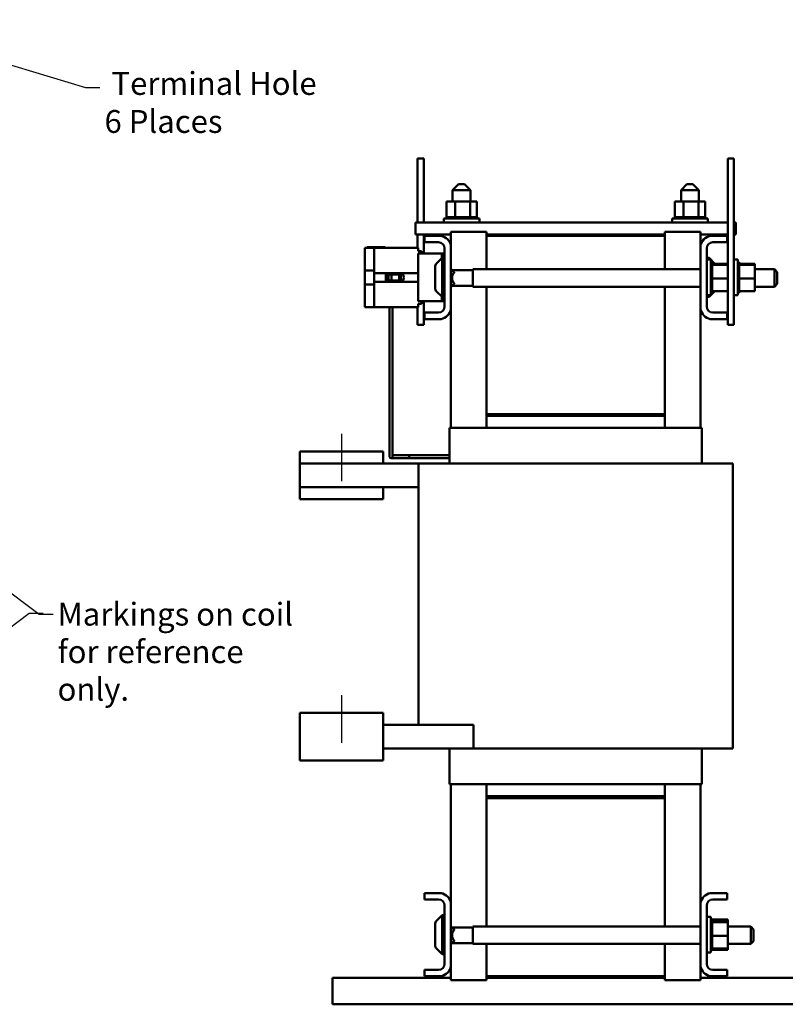
# Model space of a CAD drawing. Units: inches. Extents: x 1.5 to 64.5, y 0.7 to 50.3.
# Drawn here: x 24.1 to 40.2, y 17.6 to 38.3 of the extents above; entities that cross this region are included whole.
import ezdxf

# ---------------------------------------------------------------- set-up
doc = ezdxf.new("R2010")
doc.units = ezdxf.units.IN
doc.header["$LTSCALE"] = 3
doc.header["$MEASUREMENT"] = 0
for name, color, linetype, lineweight in [('Centerline (ANSI)', 7, 'Continuous', 25), ('Dimension (ANSI)', 7, 'Continuous', 25), ('Symbol (ANSI)', 7, 'Continuous', 25), ('Visible (ANSI)', 7, 'Continuous', 50)]:
    doc.layers.add(name, color=color, linetype=linetype, lineweight=lineweight)
doc.styles.add('Note Text (ANSI)', font='tahoma.ttf')
doc.dimstyles.new('Default (ANSI)', dxfattribs={"dimscale": 3, "dimtxt": 0.16, "dimasz": 0.098425, "dimexe": 0.125, "dimexo": 0.0625, "dimgap": 0.031496, "dimtad": 0, "dimtih": 1, "dimtoh": 1, "dimrnd": 1e-08, "dimzin": 0, "dimdsep": 46, "dimtxsty": 'Note Text (ANSI)', "dimcen": 0.09, "dimdle": 0.393701, "dimclrd": 256, "dimclre": 256, "dimclrt": 256, "dimadec": 0, "dimazin": 1, "dimtfac": 0.75, "dimtofl": 0, "dimtmove": 0, "dimatfit": 3, "dimfxl": 1, "dimtolj": 1, "dimtzin": 4, "dimlwd": -1, "dimlwe": -1, "dimarcsym": 0})
doc.dimstyles.new('Default (ANSI)$7', dxfattribs={"dimscale": 3, "dimtxt": 0.16, "dimasz": 0.098425, "dimexe": 0.125, "dimexo": 0.0625, "dimgap": 0.031496, "dimtad": 0, "dimtih": 1, "dimtoh": 1, "dimrnd": 1e-08, "dimzin": 0, "dimdsep": 46, "dimtxsty": 'Note Text (ANSI)', "dimcen": 0.09, "dimdle": 0.393701, "dimclrd": 256, "dimclre": 256, "dimclrt": 256, "dimadec": 0, "dimazin": 1, "dimtfac": 0.75, "dimtofl": 0, "dimtmove": 0, "dimatfit": 3, "dimfxl": 1, "dimtolj": 1, "dimtzin": 4, "dimlwd": -1, "dimlwe": -1, "dimarcsym": 0})

# ---------------------------------------------------------------- blocks, each defined once
blk = doc.blocks.new('*D36')
at = {"layer": 'Defpoints', "color": 0, "transparency": 16777216}
for p in [(21.372, 38.139), (21.908, 37.977)]:
    blk.add_point(p, dxfattribs=at)
at = {"layer": 'Dimension (ANSI)', "transparency": 16777216}
for p, q in [((21.64, 37.788), (21.64, 38.328)), ((21.37, 38.058), (21.91, 38.058)), ((25.486, 36.892), (22.19, 37.891)), ((25.781, 36.892), (25.486, 36.892))]:
    blk.add_line(p, q, dxfattribs=at)
blk.add_solid([(22.204, 37.938), (22.176, 37.844), (21.908, 37.977)], dxfattribs=at)
at = {"layer": 'Dimension (ANSI)', "transparency": 16777216, "insert": (25.876, 37.226), "char_height": 0.48, "attachment_point": 1, "style": 'Note Text (ANSI)'}
blk.add_mtext('\\A1; \\fTahoma|b0|i0;\\H0.4800;Terminal Hole\\P\\fTahoma|b0|i0;\\H0.4800;6 Places', dxfattribs=at)

msp = doc.modelspace()

# ---------------------------------------------------------------- linework, layer by layer
at = {"layer": 'Centerline (ANSI)', "linetype": 'Continuous'}
for p, q in [((30.8632, 29.6146), (30.8632, 28.6146)), ((30.8632, 24.1146), (30.8632, 23.1146))]:
    msp.add_line(p, q, dxfattribs=at)
at = {"layer": 'Visible (ANSI)'}
for p, q in [((32.4652, 35.4046), (32.5952, 35.4046)), ((32.4652, 34.0596), (32.4652, 35.4046)), ((32.5952, 34.0596), (32.5952, 35.4046)), ((39.1232, 35.4046), (38.9932, 35.4046)), ((38.9932, 35.4046), (38.9932, 31.9046)), ((39.1232, 35.4046), (39.1232, 31.9046)), ((33.3267, 34.8656), (33.2017, 34.7406)), ((33.3267, 34.8656), (33.4517, 34.8656)), ((33.4517, 34.8656), (33.5767, 34.7406)), ((38.1367, 34.8656), (38.0117, 34.7406)), ((38.1367, 34.8656), (38.2617, 34.8656)), ((38.2617, 34.8656), (38.3867, 34.7406)), ((33.5767, 34.7406), (33.2017, 34.7406)), ((33.2017, 34.7406), (33.2017, 34.4996)), ((33.5767, 34.7406), (33.5767, 34.4996)), ((38.3867, 34.7406), (38.0117, 34.7406)), ((38.0117, 34.7406), (38.0117, 34.4996)), ((38.3867, 34.7406), (38.3867, 34.4996)), ((33.2563, 34.4996), (33.0748, 34.4996)), ((33.0748, 34.4996), (33.0748, 34.1706)), ((33.2563, 34.4996), (33.2563, 34.1706)), ((33.5758, 34.4996), (33.2563, 34.4996)), ((33.5758, 34.4996), (33.5758, 34.1706)), ((33.7137, 34.4996), (33.5758, 34.4996)), ((33.7137, 34.4996), (33.7137, 34.1706)), ((38.0627, 34.4996), (37.8812, 34.4996)), ((37.8812, 34.4996), (37.8812, 34.1706)), ((38.0627, 34.4996), (38.0627, 34.1706)), ((38.3822, 34.4996), (38.0627, 34.4996)), ((38.3822, 34.4996), (38.3822, 34.1706)), ((38.5201, 34.4996), (38.3822, 34.4996)), ((38.5201, 34.4996), (38.5201, 34.1706)), ((38.9932, 34.0596), (32.4192, 34.0596)), ((32.4192, 34.0596), (32.4192, 33.8096)), ((33.0192, 34.1446), (33.7692, 34.1446)), ((33.0192, 34.0596), (33.0192, 34.1446)), ((33.0712, 34.1706), (33.0713, 34.1706)), ((33.0712, 34.1706), (33.0712, 34.1446)), ((33.0748, 34.1706), (33.0713, 34.1706)), ((33.0713, 34.1706), (33.0713, 34.1446)), ((33.0748, 34.1706), (33.0789, 34.1706)), ((33.0789, 34.1706), (33.0796, 34.1706)), ((33.0789, 34.1706), (33.0789, 34.1446)), ((33.0988, 34.1706), (33.0796, 34.1706)), ((33.0796, 34.1706), (33.0796, 34.1446)), ((33.0988, 34.1706), (33.1, 34.1706)), ((33.0988, 34.1706), (33.0988, 34.1446)), ((33.13, 34.1706), (33.1, 34.1706)), ((33.1, 34.1706), (33.1, 34.1446)), ((33.13, 34.1706), (33.1317, 34.1706)), ((33.13, 34.1706), (33.13, 34.1446)), ((33.1713, 34.1706), (33.1317, 34.1706)), ((33.1317, 34.1706), (33.1317, 34.1446)), ((33.1713, 34.1706), (33.1736, 34.1706)), ((33.1713, 34.1706), (33.1713, 34.1446)), ((33.2212, 34.1706), (33.1736, 34.1706)), ((33.1736, 34.1706), (33.1736, 34.1446)), ((33.2212, 34.1706), (33.2239, 34.1706)), ((33.2212, 34.1706), (33.2212, 34.1446)), ((33.2375, 34.1706), (33.2239, 34.1706)), ((33.2239, 34.1706), (33.2239, 34.1446)), ((33.2375, 34.1706), (33.2563, 34.1706)), ((33.2563, 34.1706), (33.2778, 34.1706)), ((33.2778, 34.1706), (33.2807, 34.1706)), ((33.2778, 34.1706), (33.2778, 34.1446)), ((33.2933, 34.1706), (33.2807, 34.1706)), ((33.2807, 34.1706), (33.2807, 34.1446)), ((33.2933, 34.1706), (33.3214, 34.1706)), ((33.3389, 34.1706), (33.3214, 34.1706)), ((33.3389, 34.1706), (33.3419, 34.1706)), ((33.3389, 34.1706), (33.3389, 34.1446)), ((33.402, 34.1706), (33.3419, 34.1706)), ((33.3419, 34.1706), (33.3419, 34.1446)), ((33.402, 34.1706), (33.4051, 34.1706)), ((33.402, 34.1706), (33.402, 34.1446)), ((33.4649, 34.1706), (33.4051, 34.1706)), ((33.4051, 34.1706), (33.4051, 34.1446)), ((33.4649, 34.1706), (33.4679, 34.1706)), ((33.4649, 34.1706), (33.4649, 34.1446)), ((33.5251, 34.1706), (33.4679, 34.1706)), ((33.4679, 34.1706), (33.4679, 34.1446)), ((33.5251, 34.1706), (33.5279, 34.1706)), ((33.5251, 34.1706), (33.5251, 34.1446)), ((33.5279, 34.1706), (33.5279, 34.1446)), ((33.5279, 34.1706), (33.5758, 34.1706)), ((33.5758, 34.1706), (33.5774, 34.1706)), ((33.5802, 34.1706), (33.5774, 34.1706)), ((33.5802, 34.1706), (33.5827, 34.1706)), ((33.5802, 34.1706), (33.5802, 34.1446)), ((33.5827, 34.1706), (33.5827, 34.1446)), ((33.5827, 34.1706), (33.5994, 34.1706)), ((33.6282, 34.1706), (33.5994, 34.1706)), ((33.6282, 34.1706), (33.6282, 34.1446)), ((33.6282, 34.1706), (33.6303, 34.1706)), ((33.6303, 34.1706), (33.6303, 34.1446)), ((33.6672, 34.1706), (33.6303, 34.1706)), ((33.6672, 34.1706), (33.6672, 34.1446)), ((33.6672, 34.1706), (33.6688, 34.1706)), ((33.6688, 34.1706), (33.6688, 34.1446)), ((33.6957, 34.1706), (33.6688, 34.1706)), ((33.6957, 34.1706), (33.6968, 34.1706)), ((33.6957, 34.1706), (33.6957, 34.1446)), ((33.6968, 34.1706), (33.6968, 34.1446)), ((33.7126, 34.1706), (33.6968, 34.1706)), ((33.7126, 34.1706), (33.7126, 34.1446)), ((33.7126, 34.1706), (33.7131, 34.1706)), ((33.7173, 34.1706), (33.7131, 34.1706)), ((33.7131, 34.1706), (33.7131, 34.1446)), ((33.7173, 34.1706), (33.7173, 34.1446)), ((33.7692, 34.0596), (33.7692, 34.1446)), ((37.8256, 34.1446), (38.5756, 34.1446)), ((37.8256, 34.0596), (37.8256, 34.1446)), ((37.8776, 34.1706), (37.8777, 34.1706)), ((37.8776, 34.1706), (37.8776, 34.1446)), ((37.8812, 34.1706), (37.8777, 34.1706)), ((37.8777, 34.1706), (37.8777, 34.1446)), ((37.8812, 34.1706), (37.8853, 34.1706)), ((37.8853, 34.1706), (37.886, 34.1706)), ((37.8853, 34.1706), (37.8853, 34.1446)), ((37.9051, 34.1706), (37.886, 34.1706)), ((37.886, 34.1706), (37.886, 34.1446)), ((37.9051, 34.1706), (37.9064, 34.1706)), ((37.9051, 34.1706), (37.9051, 34.1446)), ((37.9363, 34.1706), (37.9064, 34.1706)), ((37.9064, 34.1706), (37.9064, 34.1446)), ((37.9363, 34.1706), (37.9381, 34.1706)), ((37.9363, 34.1706), (37.9363, 34.1446)), ((37.9777, 34.1706), (37.9381, 34.1706)), ((37.9381, 34.1706), (37.9381, 34.1446)), ((37.9777, 34.1706), (37.98, 34.1706)), ((37.9777, 34.1706), (37.9777, 34.1446)), ((38.0276, 34.1706), (37.98, 34.1706)), ((37.98, 34.1706), (37.98, 34.1446)), ((38.0276, 34.1706), (38.0302, 34.1706)), ((38.0276, 34.1706), (38.0276, 34.1446)), ((38.0439, 34.1706), (38.0302, 34.1706)), ((38.0302, 34.1706), (38.0302, 34.1446)), ((38.0439, 34.1706), (38.0627, 34.1706)), ((38.0627, 34.1706), (38.0842, 34.1706)), ((38.0842, 34.1706), (38.0871, 34.1706)), ((38.0842, 34.1706), (38.0842, 34.1446)), ((38.0997, 34.1706), (38.0871, 34.1706)), ((38.0871, 34.1706), (38.0871, 34.1446)), ((38.0997, 34.1706), (38.1277, 34.1706)), ((38.1453, 34.1706), (38.1277, 34.1706)), ((38.1453, 34.1706), (38.1483, 34.1706)), ((38.1453, 34.1706), (38.1453, 34.1446)), ((38.2084, 34.1706), (38.1483, 34.1706)), ((38.1483, 34.1706), (38.1483, 34.1446)), ((38.2084, 34.1706), (38.2115, 34.1706)), ((38.2084, 34.1706), (38.2084, 34.1446)), ((38.2713, 34.1706), (38.2115, 34.1706)), ((38.2115, 34.1706), (38.2115, 34.1446)), ((38.2713, 34.1706), (38.2743, 34.1706)), ((38.2713, 34.1706), (38.2713, 34.1446)), ((38.3315, 34.1706), (38.2743, 34.1706)), ((38.2743, 34.1706), (38.2743, 34.1446)), ((38.3315, 34.1706), (38.3343, 34.1706)), ((38.3315, 34.1706), (38.3315, 34.1446)), ((38.3343, 34.1706), (38.3343, 34.1446)), ((38.3343, 34.1706), (38.3822, 34.1706)), ((38.3822, 34.1706), (38.3838, 34.1706)), ((38.3866, 34.1706), (38.3838, 34.1706)), ((38.3866, 34.1706), (38.3891, 34.1706)), ((38.3866, 34.1706), (38.3866, 34.1446)), ((38.3891, 34.1706), (38.3891, 34.1446)), ((38.3891, 34.1706), (38.4058, 34.1706)), ((38.4346, 34.1706), (38.4058, 34.1706)), ((38.4346, 34.1706), (38.4346, 34.1446)), ((38.4346, 34.1706), (38.4367, 34.1706)), ((38.4367, 34.1706), (38.4367, 34.1446)), ((38.4736, 34.1706), (38.4367, 34.1706)), ((38.4736, 34.1706), (38.4736, 34.1446)), ((38.4736, 34.1706), (38.4752, 34.1706)), ((38.4752, 34.1706), (38.4752, 34.1446)), ((38.5021, 34.1706), (38.4752, 34.1706)), ((38.5021, 34.1706), (38.5032, 34.1706)), ((38.5021, 34.1706), (38.5021, 34.1446)), ((38.5032, 34.1706), (38.5032, 34.1446)), ((38.519, 34.1706), (38.5032, 34.1706)), ((38.519, 34.1706), (38.519, 34.1446)), ((38.519, 34.1706), (38.5195, 34.1706)), ((38.5237, 34.1706), (38.5195, 34.1706)), ((38.5195, 34.1706), (38.5195, 34.1446)), ((38.5237, 34.1706), (38.5237, 34.1446)), ((38.5756, 34.0596), (38.5756, 34.1446)), ((39.1656, 34.0596), (39.1232, 34.0596)), ((39.1656, 33.8096), (39.1656, 34.0596)), ((32.4192, 33.8096), (33.1692, 33.8096)), ((32.4652, 33.5296), (32.4652, 33.8096)), ((32.5952, 33.4046), (32.5952, 33.8096)), ((32.6092, 33.6456), (32.6092, 33.7796)), ((32.6092, 33.7796), (32.9618, 33.7796)), ((33.1692, 33.8646), (33.1692, 33.5722)), ((33.9192, 33.8646), (33.1692, 33.8646)), ((33.9192, 33.8646), (33.9192, 33.7796)), ((37.6692, 33.8096), (33.9192, 33.8096)), ((33.9192, 33.7796), (37.6692, 33.7796)), ((33.9192, 33.0765), (33.9192, 33.7796)), ((38.4192, 33.8646), (37.6692, 33.8646)), ((37.6692, 33.8646), (37.6692, 33.7796)), ((37.6692, 33.7796), (37.6692, 33.0765)), ((38.4192, 33.5722), (38.4192, 33.8646)), ((38.4192, 33.8096), (38.9932, 33.8096)), ((38.6266, 33.7796), (38.9792, 33.7796)), ((38.9792, 33.7796), (38.9792, 33.6456)), ((39.1232, 33.8096), (39.1656, 33.8096)), ((32.9052, 33.6456), (32.6092, 33.6456)), ((33.1692, 33.5722), (33.1692, 32.237)), ((38.4192, 32.237), (38.4192, 33.5722)), ((38.9792, 33.6456), (38.6832, 33.6456)), ((31.4069, 33.5296), (31.3552, 33.5296)), ((31.3552, 33.5296), (31.3552, 33.4796)), ((31.3552, 33.0517), (31.3552, 33.4796)), ((31.4069, 33.5396), (31.7819, 33.5396)), ((31.4069, 33.5396), (31.4069, 33.5296)), ((31.5532, 33.5296), (31.4069, 33.5296)), ((31.5374, 33.5446), (31.5374, 33.5396)), ((31.5374, 33.5446), (31.5396, 33.5446)), ((31.5396, 33.5446), (31.5541, 33.5446)), ((31.5396, 33.5446), (31.5396, 33.5396)), ((32.4752, 33.5296), (31.5532, 33.5296)), ((31.5532, 33.5296), (31.5532, 32.9973)), ((31.5541, 33.5446), (31.5865, 33.5446)), ((31.5541, 33.5446), (31.5541, 33.5396)), ((31.5865, 33.5446), (31.6079, 33.5446)), ((31.6079, 33.5446), (31.6329, 33.5446)), ((31.6329, 33.5446), (31.6673, 33.5446)), ((31.6673, 33.5446), (31.6673, 33.5396)), ((31.7819, 33.5396), (31.7819, 33.5296)), ((32.4752, 33.4586), (32.4752, 33.5296)), ((32.5452, 33.4586), (32.4752, 33.4586)), ((32.5952, 33.4046), (32.4752, 33.4046)), ((32.4752, 32.4046), (32.4752, 33.4046)), ((32.5452, 33.4586), (32.5452, 33.4046)), ((32.5952, 33.4046), (32.9152, 33.4046)), ((32.9152, 33.4046), (32.9752, 33.4046)), ((32.9752, 33.4046), (33.0152, 33.4046)), ((32.9752, 33.3061), (32.9752, 33.4046)), ((33.0152, 33.3397), (33.0152, 33.4297)), ((33.0352, 33.4297), (33.0152, 33.4297)), ((33.0352, 32.2936), (33.0352, 33.5156)), ((38.5532, 33.5156), (38.5532, 32.2936)), ((32.8528, 33.1837), (32.9852, 33.3161)), ((32.9852, 33.3161), (32.9852, 32.4931)), ((33.0352, 33.3161), (32.9852, 33.3161)), ((33.0152, 33.3397), (33.0152, 33.3161)), ((38.5532, 33.3161), (38.6032, 33.3161)), ((38.5532, 33.2796), (38.6382, 33.2796)), ((38.6032, 33.2796), (38.6032, 33.3161)), ((38.7255, 33.1939), (38.6032, 33.3161)), ((38.6382, 33.2796), (38.6382, 32.5296)), ((38.6642, 33.2277), (38.6382, 33.2277)), ((38.6642, 33.2276), (38.6382, 33.2276)), ((38.6642, 33.2199), (38.6382, 33.2199)), ((38.6642, 33.2193), (38.6382, 33.2193)), ((38.6642, 33.2001), (38.6382, 33.2001)), ((38.6642, 33.1988), (38.6382, 33.1988)), ((38.6642, 33.1689), (38.6382, 33.1689)), ((38.6642, 33.1671), (38.6382, 33.1671)), ((38.6642, 33.2277), (38.6642, 33.2276)), ((38.6642, 33.2199), (38.6642, 33.2276)), ((38.6642, 33.2199), (38.6642, 33.2193)), ((38.6642, 33.2001), (38.6642, 33.2193)), ((38.6642, 33.2001), (38.6642, 33.1988)), ((38.6642, 33.1725), (38.6642, 33.1988)), ((38.9932, 33.1939), (38.6642, 33.1939)), ((38.6642, 33.1725), (38.6642, 33.1689)), ((38.6642, 33.1689), (38.6642, 33.1671)), ((38.9932, 33.1687), (38.6642, 33.1687)), ((38.6642, 33.1615), (38.6642, 33.1671)), ((38.6642, 33.1615), (38.6642, 33.1275)), ((39.1232, 33.2796), (39.2082, 33.2796)), ((39.2082, 33.2796), (39.2082, 32.5296)), ((39.2342, 33.2277), (39.2082, 33.2277)), ((39.2342, 33.2276), (39.2082, 33.2276)), ((39.2342, 33.2199), (39.2082, 33.2199)), ((39.2342, 33.2193), (39.2082, 33.2193)), ((39.2342, 33.2001), (39.2082, 33.2001)), ((39.2342, 33.1988), (39.2082, 33.1988)), ((39.2342, 33.1689), (39.2082, 33.1689)), ((39.2342, 33.1671), (39.2082, 33.1671)), ((39.2342, 33.2277), (39.2342, 33.2276)), ((39.2342, 33.2199), (39.2342, 33.2276)), ((39.2342, 33.2199), (39.2342, 33.2193)), ((39.2342, 33.2001), (39.2342, 33.2193)), ((39.2342, 33.2001), (39.2342, 33.1988)), ((39.2342, 33.1725), (39.2342, 33.1988)), ((39.5632, 33.1939), (39.2342, 33.1939)), ((39.2342, 33.1725), (39.2342, 33.1689)), ((39.2342, 33.1689), (39.2342, 33.1671)), ((39.5632, 33.1687), (39.2342, 33.1687)), ((39.2342, 33.1615), (39.2342, 33.1671)), ((39.2342, 33.1615), (39.2342, 33.1275)), ((39.5632, 33.1687), (39.5632, 33.1939)), ((39.5632, 32.8794), (39.5632, 33.1687)), ((31.3552, 32.7576), (31.3552, 33.0517)), ((31.5532, 33.0517), (31.3552, 33.0517)), ((31.5532, 32.9973), (31.5532, 32.812)), ((31.5532, 32.9973), (32.4752, 32.9973)), ((31.7951, 32.9688), (32.1591, 32.9688)), ((31.7951, 32.8404), (31.7951, 32.9688)), ((31.8052, 32.9688), (31.8052, 32.8404)), ((31.8562, 32.9688), (31.8562, 32.8404)), ((31.9201, 32.9688), (31.9201, 32.8404)), ((32.0787, 32.9688), (32.0787, 32.8404)), ((32.1164, 32.9688), (32.1164, 32.8404)), ((32.8352, 32.668), (32.8352, 33.1413)), ((33.1692, 33.0765), (33.1752, 33.0765)), ((33.2352, 33.0165), (33.1752, 33.0765)), ((33.1752, 33.0765), (33.1752, 32.7095)), ((33.6272, 33.058), (33.1937, 33.058)), ((33.2352, 33.0024), (33.2352, 33.0165)), ((33.6272, 33.0765), (33.6272, 32.7095)), ((33.6272, 33.0765), (38.4192, 33.0765)), ((38.6642, 33.1275), (38.6382, 33.1275)), ((38.6642, 33.1253), (38.6382, 33.1253)), ((38.6642, 33.0776), (38.6382, 33.0776)), ((38.6642, 33.075), (38.6382, 33.075)), ((38.6642, 33.021), (38.6382, 33.021)), ((38.6642, 33.0182), (38.6382, 33.0182)), ((38.6642, 32.96), (38.6382, 32.96)), ((38.6642, 32.957), (38.6382, 32.957)), ((38.6642, 33.1275), (38.6642, 33.1253)), ((38.6642, 33.0776), (38.6642, 33.1253)), ((38.6642, 33.0776), (38.6642, 33.075)), ((38.6642, 33.021), (38.6642, 33.075)), ((38.6642, 33.021), (38.6642, 33.0182)), ((38.6642, 32.96), (38.6642, 33.0182)), ((38.6642, 32.96), (38.6642, 32.957)), ((38.6642, 32.9345), (38.6642, 32.957)), ((39.2342, 33.1275), (39.2082, 33.1275)), ((39.2342, 33.1253), (39.2082, 33.1253)), ((39.2342, 33.0776), (39.2082, 33.0776)), ((39.2342, 33.075), (39.2082, 33.075)), ((39.2342, 33.021), (39.2082, 33.021)), ((39.2342, 33.0182), (39.2082, 33.0182)), ((39.2342, 32.96), (39.2082, 32.96)), ((39.2342, 32.957), (39.2082, 32.957)), ((39.2342, 33.1275), (39.2342, 33.1253)), ((39.2342, 33.0776), (39.2342, 33.1253)), ((39.2342, 33.0776), (39.2342, 33.075)), ((39.2342, 33.021), (39.2342, 33.075)), ((39.2342, 33.021), (39.2342, 33.0182)), ((39.2342, 32.96), (39.2342, 33.0182)), ((39.2342, 32.96), (39.2342, 32.957)), ((39.2342, 32.9345), (39.2342, 32.957)), ((39.5632, 33.0765), (39.9772, 33.0765)), ((39.9772, 32.7095), (39.9772, 33.0765)), ((40.0372, 33.0165), (39.9772, 33.0765)), ((40.0372, 33.0165), (40.0372, 32.7695)), ((31.3552, 32.3296), (31.3552, 32.7576)), ((31.3552, 32.7576), (31.5532, 32.7576)), ((31.5532, 32.812), (31.5532, 32.2796)), ((32.4752, 32.812), (31.5532, 32.812)), ((32.1591, 32.8404), (31.7951, 32.8404)), ((33.2352, 32.7695), (33.1752, 32.7095)), ((33.2352, 32.7695), (33.2352, 32.7835)), ((38.6642, 32.8968), (38.6382, 32.8968)), ((38.6642, 32.8937), (38.6382, 32.8937)), ((38.6642, 32.8339), (38.6382, 32.8339)), ((38.6642, 32.8309), (38.6382, 32.8309)), ((38.6642, 32.7738), (38.6382, 32.7738)), ((38.6642, 32.771), (38.6382, 32.771)), ((38.6642, 32.9345), (38.6642, 32.8995)), ((38.6642, 32.8968), (38.6642, 32.8995)), ((38.6642, 32.8968), (38.6642, 32.8937)), ((38.6642, 32.8929), (38.6642, 32.8937)), ((38.6642, 32.8929), (38.6642, 32.8794)), ((38.6642, 32.8794), (38.6642, 32.8457)), ((38.9932, 32.8794), (38.6642, 32.8794)), ((38.6642, 32.8339), (38.6642, 32.8457)), ((38.6642, 32.8339), (38.6642, 32.8309)), ((38.6642, 32.7738), (38.6642, 32.8309)), ((38.6642, 32.7738), (38.6642, 32.771)), ((38.6642, 32.7187), (38.6642, 32.771)), ((39.2342, 32.8968), (39.2082, 32.8968)), ((39.2342, 32.8937), (39.2082, 32.8937)), ((39.2342, 32.8339), (39.2082, 32.8339)), ((39.2342, 32.8309), (39.2082, 32.8309)), ((39.2342, 32.7738), (39.2082, 32.7738)), ((39.2342, 32.771), (39.2082, 32.771)), ((39.2342, 32.9345), (39.2342, 32.8995)), ((39.2342, 32.8968), (39.2342, 32.8995)), ((39.2342, 32.8968), (39.2342, 32.8937)), ((39.2342, 32.8929), (39.2342, 32.8937)), ((39.2342, 32.8929), (39.2342, 32.8794)), ((39.2342, 32.8794), (39.2342, 32.8457)), ((39.5632, 32.8794), (39.2342, 32.8794)), ((39.2342, 32.8339), (39.2342, 32.8457)), ((39.2342, 32.8339), (39.2342, 32.8309)), ((39.2342, 32.7738), (39.2342, 32.8309)), ((39.2342, 32.7738), (39.2342, 32.771)), ((39.2342, 32.7187), (39.2342, 32.771)), ((39.5632, 32.6154), (39.5632, 32.8794)), ((40.0372, 32.7695), (39.9772, 32.7095)), ((32.8528, 32.6255), (32.9852, 32.4931)), ((33.1692, 32.7095), (33.1752, 32.7095)), ((33.6272, 32.728), (33.1937, 32.728)), ((33.6272, 32.7095), (38.4192, 32.7095)), ((33.9192, 30.0296), (33.9192, 32.7095)), ((37.6692, 32.7095), (37.6692, 30.0296)), ((38.5532, 32.5296), (38.6382, 32.5296)), ((38.7255, 32.6154), (38.6032, 32.4931)), ((38.6032, 32.4931), (38.6032, 32.5296)), ((38.6642, 32.7187), (38.6382, 32.7187)), ((38.6642, 32.7161), (38.6382, 32.7161)), ((38.6642, 32.6707), (38.6382, 32.6707)), ((38.6642, 32.6686), (38.6382, 32.6686)), ((38.6642, 32.6317), (38.6382, 32.6317)), ((38.6642, 32.63), (38.6382, 32.63)), ((38.6642, 32.6032), (38.6382, 32.6032)), ((38.6642, 32.6021), (38.6382, 32.6021)), ((38.6642, 32.5862), (38.6382, 32.5862)), ((38.6642, 32.5857), (38.6382, 32.5857)), ((38.6642, 32.5816), (38.6382, 32.5816)), ((38.6642, 32.7187), (38.6642, 32.7161)), ((38.6642, 32.6707), (38.6642, 32.7161)), ((38.6642, 32.6707), (38.6642, 32.6686)), ((38.6642, 32.6317), (38.6642, 32.6686)), ((38.6642, 32.6317), (38.6642, 32.63)), ((38.6642, 32.63), (38.6642, 32.6154)), ((38.6642, 32.6032), (38.6642, 32.6154)), ((38.9932, 32.6154), (38.6642, 32.6154)), ((38.6642, 32.6032), (38.6642, 32.6021)), ((38.6642, 32.5862), (38.6642, 32.6021)), ((38.6642, 32.5862), (38.6642, 32.5857)), ((38.6642, 32.5816), (38.6642, 32.5857)), ((39.1232, 32.5296), (39.2082, 32.5296)), ((39.2342, 32.7187), (39.2082, 32.7187)), ((39.2342, 32.7161), (39.2082, 32.7161)), ((39.2342, 32.6707), (39.2082, 32.6707)), ((39.2342, 32.6686), (39.2082, 32.6686)), ((39.2342, 32.6317), (39.2082, 32.6317)), ((39.2342, 32.63), (39.2082, 32.63)), ((39.2342, 32.6032), (39.2082, 32.6032)), ((39.2342, 32.6021), (39.2082, 32.6021)), ((39.2342, 32.5862), (39.2082, 32.5862)), ((39.2342, 32.5857), (39.2082, 32.5857)), ((39.2342, 32.5816), (39.2082, 32.5816)), ((39.2342, 32.7187), (39.2342, 32.7161)), ((39.2342, 32.6707), (39.2342, 32.7161)), ((39.2342, 32.6707), (39.2342, 32.6686)), ((39.2342, 32.6317), (39.2342, 32.6686)), ((39.2342, 32.6317), (39.2342, 32.63)), ((39.2342, 32.63), (39.2342, 32.6154)), ((39.2342, 32.6032), (39.2342, 32.6154)), ((39.5632, 32.6154), (39.2342, 32.6154)), ((39.2342, 32.6032), (39.2342, 32.6021)), ((39.2342, 32.5862), (39.2342, 32.6021)), ((39.2342, 32.5862), (39.2342, 32.5857)), ((39.2342, 32.5816), (39.2342, 32.5857)), ((39.5632, 32.7095), (39.9772, 32.7095)), ((31.3552, 32.3296), (31.3552, 32.2796)), ((32.4752, 32.4046), (32.5952, 32.4046)), ((32.4752, 32.2796), (32.4752, 32.3506)), ((32.4752, 32.3506), (32.5452, 32.3506)), ((32.5452, 32.4046), (32.5452, 32.3506)), ((32.5952, 31.9046), (32.5952, 32.4046)), ((32.9152, 32.4046), (32.5952, 32.4046)), ((32.9152, 32.4046), (32.9752, 32.4046)), ((32.9752, 32.4046), (32.9752, 32.5031)), ((32.9752, 32.4046), (33.0352, 32.4046)), ((33.0352, 32.4931), (32.9852, 32.4931)), ((33.0152, 32.4297), (33.0152, 32.4931)), ((33.0352, 32.4297), (33.0152, 32.4297)), ((38.5532, 32.4931), (38.6032, 32.4931)), ((31.5532, 32.2796), (31.3552, 32.2796)), ((32.4752, 32.2796), (31.5532, 32.2796)), ((31.8778, 29.1617), (31.8778, 32.2796)), ((31.9378, 29.1617), (31.9378, 32.2796)), ((32.4652, 31.9046), (32.4652, 32.2796)), ((32.6092, 32.0296), (32.6092, 32.1636)), ((32.6092, 32.1636), (32.9052, 32.1636)), ((33.1692, 32.237), (33.1692, 29.7396)), ((38.4192, 29.7396), (38.4192, 32.237)), ((38.6832, 32.1636), (38.9792, 32.1636)), ((38.9792, 32.1636), (38.9792, 32.0296)), ((32.9618, 32.0296), (32.6092, 32.0296)), ((38.9792, 32.0296), (38.6266, 32.0296)), ((32.4652, 31.9046), (32.5952, 31.9046)), ((39.1232, 31.9046), (38.9932, 31.9046)), ((37.6692, 30.0296), (33.9192, 30.0296)), ((37.6392, 30.0296), (33.9192, 30.0296)), ((33.9192, 30.0096), (33.9192, 30.0296)), ((33.9192, 30.0096), (37.6392, 30.0096)), ((33.9192, 30.0096), (33.9192, 29.9896)), ((37.6392, 30.0096), (33.9192, 30.0096)), ((33.9192, 29.9896), (37.6392, 29.9896)), ((33.9192, 29.9896), (37.6692, 29.9896)), ((33.9192, 29.9896), (33.9192, 29.7396)), ((37.6392, 30.0096), (37.6392, 30.0296)), ((37.6392, 30.0096), (37.6392, 29.9896)), ((37.6692, 30.0296), (37.6692, 29.9896)), ((37.6692, 29.7396), (37.6692, 29.9896)), ((33.1392, 29.7396), (33.1392, 28.9896)), ((33.8947, 29.7396), (33.1392, 29.7396)), ((33.8947, 29.7396), (33.9192, 29.7396)), ((37.6692, 29.7396), (33.9192, 29.7396)), ((37.6692, 29.7396), (37.6932, 29.7396)), ((38.4432, 29.7396), (37.6932, 29.7396)), ((38.4432, 29.7396), (38.4492, 29.7396)), ((38.4492, 29.7396), (38.4492, 28.9896)), ((29.9882, 29.2396), (29.9882, 28.9896)), ((31.7382, 29.2396), (29.9882, 29.2396)), ((31.7382, 28.9896), (31.7382, 29.2396)), ((31.8778, 29.1617), (31.8778, 29.1317)), ((31.9078, 29.1017), (31.9378, 29.1017)), ((31.9378, 29.1317), (31.9378, 29.1617)), ((32.2921, 29.1617), (31.9378, 29.1617)), ((32.2921, 29.1017), (31.9378, 29.1017)), ((32.2921, 29.1017), (32.2921, 29.1617)), ((33.1392, 29.1617), (32.2921, 29.1617)), ((32.2921, 29.1017), (32.2921, 29.1617)), ((32.2921, 29.1016), (32.2921, 29.1017)), ((33.1392, 29.1017), (32.2921, 29.1017)), ((33.1392, 29.1016), (32.2921, 29.1016)), ((29.9882, 28.9896), (29.9882, 28.4896)), ((31.7382, 28.9896), (29.9882, 28.9896)), ((32.4882, 28.9896), (31.7382, 28.9896)), ((32.4882, 28.9896), (32.4937, 28.9896)), ((32.4882, 23.4896), (32.4882, 28.9896)), ((33.362, 28.9896), (32.4937, 28.9896)), ((33.362, 28.9896), (33.9192, 28.9896)), ((37.6692, 28.9896), (33.9192, 28.9896)), ((37.6692, 28.9896), (38.2135, 28.9896)), ((38.9635, 28.9896), (38.2135, 28.9896)), ((38.9635, 28.9896), (39.1002, 28.9896)), ((39.1002, 22.9896), (39.1002, 28.9896)), ((32.4882, 28.4896), (29.9882, 28.4896)), ((29.9882, 28.4896), (29.9882, 28.2396)), ((31.7382, 28.2396), (31.7382, 28.4896)), ((31.7382, 28.2396), (29.9882, 28.2396)), ((31.7382, 23.7396), (29.9882, 23.7396)), ((29.9882, 23.4896), (29.9882, 23.7396)), ((31.7382, 23.7396), (31.7382, 23.4896)), ((29.9882, 23.4896), (29.9882, 22.7396)), ((33.6397, 23.4896), (31.7382, 23.4896)), ((31.7382, 22.7396), (31.7382, 23.4896)), ((33.6397, 22.9896), (33.6397, 23.4896)), ((31.7382, 22.9896), (33.6397, 22.9896)), ((33.1392, 22.9896), (33.1392, 22.2396)), ((33.9192, 22.9896), (33.6397, 22.9896)), ((33.9192, 22.9896), (37.6692, 22.9896)), ((38.2135, 22.9896), (37.6692, 22.9896)), ((38.2135, 22.9896), (38.9635, 22.9896)), ((38.4492, 22.9896), (38.4492, 22.2396)), ((39.1002, 22.9896), (38.9635, 22.9896)), ((29.9882, 22.7396), (31.7382, 22.7396)), ((33.1392, 22.2396), (33.8947, 22.2396)), ((33.1692, 22.2396), (33.1692, 19.7422)), ((33.9192, 22.2396), (33.8947, 22.2396)), ((33.9192, 22.2396), (37.6692, 22.2396)), ((33.9192, 22.2396), (33.9192, 21.9896)), ((37.6932, 22.2396), (37.6692, 22.2396)), ((37.6692, 21.9896), (37.6692, 22.2396)), ((37.6932, 22.2396), (38.4432, 22.2396)), ((38.4192, 19.7422), (38.4192, 22.2396)), ((38.4492, 22.2396), (38.4432, 22.2396)), ((33.9192, 21.9896), (33.9192, 21.9696)), ((33.9192, 21.9896), (37.6392, 21.9896)), ((33.9192, 21.9896), (37.6692, 21.9896)), ((33.9192, 21.9696), (37.6392, 21.9696)), ((33.9192, 21.9696), (33.9192, 21.9496)), ((33.9192, 21.9696), (37.6392, 21.9696)), ((37.6392, 21.9896), (37.6392, 21.9696)), ((37.6392, 21.9696), (37.6392, 21.9496)), ((37.6692, 21.9896), (37.6692, 21.9496)), ((33.9192, 19.2465), (33.9192, 21.9496)), ((33.9192, 21.9496), (37.6692, 21.9496)), ((33.9192, 21.9496), (37.6392, 21.9496)), ((37.6692, 21.9496), (37.6692, 19.2465)), ((32.6092, 19.8156), (32.6092, 19.9496)), ((32.6092, 19.9496), (32.9618, 19.9496)), ((38.6266, 19.9496), (38.9792, 19.9496)), ((38.9792, 19.9496), (38.9792, 19.8156)), ((32.9052, 19.8156), (32.6092, 19.8156)), ((33.0352, 18.4636), (33.0352, 19.6856)), ((33.1692, 19.7422), (33.1692, 18.407)), ((38.4192, 18.407), (38.4192, 19.7422)), ((38.5532, 19.6856), (38.5532, 18.4636)), ((38.9792, 19.8156), (38.6832, 19.8156)), ((32.8528, 19.3537), (32.9852, 19.4861)), ((32.9852, 19.4861), (32.9852, 18.6631)), ((33.0352, 19.4861), (32.9852, 19.4861)), ((32.8352, 18.838), (32.8352, 19.3113)), ((38.5532, 19.4496), (38.6382, 19.4496)), ((38.6382, 19.4496), (38.6382, 18.6996)), ((38.6642, 19.3977), (38.6382, 19.3977)), ((38.6642, 19.3976), (38.6382, 19.3976)), ((38.6642, 19.3899), (38.6382, 19.3899)), ((38.6642, 19.3893), (38.6382, 19.3893)), ((38.6642, 19.3701), (38.6382, 19.3701)), ((38.6642, 19.3688), (38.6382, 19.3688)), ((38.6642, 19.3389), (38.6382, 19.3389)), ((38.6642, 19.3371), (38.6382, 19.3371)), ((38.6642, 19.2975), (38.6382, 19.2975)), ((38.6642, 19.2953), (38.6382, 19.2953)), ((38.6642, 19.3977), (38.6642, 19.3976)), ((38.6642, 19.3899), (38.6642, 19.3976)), ((38.9932, 19.3941), (38.6642, 19.3941)), ((38.6642, 19.3899), (38.6642, 19.3893)), ((38.6642, 19.3701), (38.6642, 19.3893)), ((38.6642, 19.3701), (38.6642, 19.3688)), ((38.6642, 19.3425), (38.6642, 19.3688)), ((38.9932, 19.3639), (38.6642, 19.3639)), ((38.6642, 19.3425), (38.6642, 19.3389)), ((38.6642, 19.3389), (38.6642, 19.3371)), ((38.9932, 19.3387), (38.6642, 19.3387)), ((38.6642, 19.3315), (38.6642, 19.3371)), ((38.6642, 19.3315), (38.6642, 19.2975)), ((38.6642, 19.2975), (38.6642, 19.2953)), ((38.6642, 19.2476), (38.6642, 19.2953)), ((38.9932, 19.3639), (38.9932, 19.3941)), ((38.9932, 19.3387), (38.9932, 19.3639)), ((38.9932, 19.0494), (38.9932, 19.3387)), ((33.1692, 19.2465), (33.1752, 19.2465)), ((33.2352, 19.1865), (33.1752, 19.2465)), ((33.1752, 19.2465), (33.1752, 18.8795)), ((33.6272, 19.228), (33.1937, 19.228)), ((33.2352, 19.1724), (33.2352, 19.1865)), ((33.6272, 19.2465), (33.6272, 18.8795)), ((33.6272, 19.2465), (38.4192, 19.2465)), ((38.6642, 19.2476), (38.6382, 19.2476)), ((38.6642, 19.245), (38.6382, 19.245)), ((38.6642, 19.191), (38.6382, 19.191)), ((38.6642, 19.1882), (38.6382, 19.1882)), ((38.6642, 19.13), (38.6382, 19.13)), ((38.6642, 19.127), (38.6382, 19.127)), ((38.6642, 19.0668), (38.6382, 19.0668)), ((38.6642, 19.0637), (38.6382, 19.0637)), ((38.6642, 19.2476), (38.6642, 19.245)), ((38.6642, 19.191), (38.6642, 19.245)), ((38.6642, 19.191), (38.6642, 19.1882)), ((38.6642, 19.13), (38.6642, 19.1882)), ((38.6642, 19.13), (38.6642, 19.127)), ((38.6642, 19.1045), (38.6642, 19.127)), ((38.6642, 19.1045), (38.6642, 19.0695)), ((38.6642, 19.0668), (38.6642, 19.0695)), ((38.6642, 19.0668), (38.6642, 19.0637)), ((38.6642, 19.0629), (38.6642, 19.0637)), ((38.6642, 19.0629), (38.6642, 19.0494)), ((38.9932, 19.2465), (39.4772, 19.2465)), ((39.4772, 18.8795), (39.4772, 19.2465)), ((39.5372, 19.1865), (39.4772, 19.2465)), ((39.5372, 19.1865), (39.5372, 18.9395)), ((33.1692, 18.8795), (33.1752, 18.8795)), ((33.2352, 18.9395), (33.1752, 18.8795)), ((33.6272, 18.898), (33.1937, 18.898)), ((33.2352, 18.9395), (33.2352, 18.9535)), ((33.6272, 18.8795), (38.4192, 18.8795)), ((33.9192, 18.1996), (33.9192, 18.8795)), ((37.6692, 18.8795), (37.6692, 18.1996)), ((38.6642, 19.0039), (38.6382, 19.0039)), ((38.6642, 19.0009), (38.6382, 19.0009)), ((38.6642, 18.9438), (38.6382, 18.9438)), ((38.6642, 18.941), (38.6382, 18.941)), ((38.6642, 18.8887), (38.6382, 18.8887)), ((38.6642, 18.8861), (38.6382, 18.8861)), ((38.6642, 19.0494), (38.6642, 19.0157)), ((38.9932, 19.0494), (38.6642, 19.0494)), ((38.6642, 19.0039), (38.6642, 19.0157)), ((38.6642, 19.0039), (38.6642, 19.0009)), ((38.6642, 18.9438), (38.6642, 19.0009)), ((38.6642, 18.9438), (38.6642, 18.941)), ((38.6642, 18.8887), (38.6642, 18.941)), ((38.6642, 18.8887), (38.6642, 18.8861)), ((38.6642, 18.8407), (38.6642, 18.8861)), ((38.9932, 18.7854), (38.9932, 19.0494)), ((38.9932, 18.8795), (39.4772, 18.8795)), ((39.5372, 18.9395), (39.4772, 18.8795)), ((32.8528, 18.7955), (32.9852, 18.6631)), ((33.0352, 18.6631), (32.9852, 18.6631)), ((38.5532, 18.6996), (38.6382, 18.6996)), ((38.6642, 18.8407), (38.6382, 18.8407)), ((38.6642, 18.8386), (38.6382, 18.8386)), ((38.6642, 18.8017), (38.6382, 18.8017)), ((38.6642, 18.8), (38.6382, 18.8)), ((38.6642, 18.7732), (38.6382, 18.7732)), ((38.6642, 18.7721), (38.6382, 18.7721)), ((38.6642, 18.7562), (38.6382, 18.7562)), ((38.6642, 18.7557), (38.6382, 18.7557)), ((38.6642, 18.7516), (38.6382, 18.7516)), ((38.6642, 18.8407), (38.6642, 18.8386)), ((38.6642, 18.8017), (38.6642, 18.8386)), ((38.6642, 18.8017), (38.6642, 18.8)), ((38.6642, 18.8), (38.6642, 18.7854)), ((38.6642, 18.7732), (38.6642, 18.7854)), ((38.9932, 18.7854), (38.6642, 18.7854)), ((38.6642, 18.7732), (38.6642, 18.7721)), ((38.6642, 18.7562), (38.6642, 18.7721)), ((38.6642, 18.7562), (38.6642, 18.7557)), ((38.6642, 18.7516), (38.6642, 18.7557)), ((38.9932, 18.7552), (38.6642, 18.7552)), ((38.9932, 18.7552), (38.9932, 18.7854)), ((32.6092, 18.1996), (32.6092, 18.3336)), ((32.6092, 18.3336), (32.9052, 18.3336)), ((33.1692, 18.407), (33.1692, 18.1146)), ((38.4192, 18.1146), (38.4192, 18.407)), ((38.6832, 18.3336), (38.9792, 18.3336)), ((38.9792, 18.3336), (38.9792, 18.1996)), ((30.6741, 17.9016), (30.6741, 18.1696)), ((33.1692, 18.1696), (30.6741, 18.1696)), ((32.9618, 18.1996), (32.6092, 18.1996)), ((33.1692, 18.1146), (33.9192, 18.1146)), ((37.6692, 18.1996), (33.9192, 18.1996)), ((33.9192, 18.1996), (33.9192, 18.1146)), ((33.9192, 18.1696), (37.6692, 18.1696)), ((37.6692, 18.1996), (37.6692, 18.1146)), ((37.6692, 18.1146), (38.4192, 18.1146)), ((40.9192, 18.1696), (38.4192, 18.1696)), ((38.9792, 18.1996), (38.6266, 18.1996)), ((30.6741, 17.9016), (30.6741, 17.6096)), ((30.6741, 17.6096), (40.9192, 17.6096))]:
    msp.add_line(p, q, dxfattribs=at)
for centre, radius, start, end in [((32.9052, 33.5156), 0.27, 12.10149, 77.89851), ((38.6832, 33.5156), 0.27, 102.10149, 167.89851), ((32.9052, 33.5156), 0.13, 0, 90), ((38.6832, 33.5156), 0.13, 90, 180), ((32.8952, 33.1413), 0.06, 135, 180), ((33.3587, 32.893), 0.165, 138.4593, 221.5407), ((32.8952, 32.668), 0.06, 180, 225), ((32.9052, 32.2936), 0.13, 270, 0), ((32.9052, 32.2936), 0.27, 282.10149, 347.89851), ((38.6832, 32.2936), 0.27, 192.10149, 257.89851), ((38.6832, 32.2936), 0.13, 180, 270), ((31.9078, 29.1317), 0.03, 180, 0), ((32.9052, 19.6856), 0.27, 12.10149, 77.89851), ((38.6832, 19.6856), 0.27, 102.10149, 167.89851), ((32.9052, 19.6856), 0.13, 0, 90), ((38.6832, 19.6856), 0.13, 90, 180), ((32.8952, 19.3113), 0.06, 135, 180), ((33.3587, 19.063), 0.165, 138.4593, 221.5407), ((32.8952, 18.838), 0.06, 180, 225), ((32.9052, 18.4636), 0.13, 270, 0), ((38.6832, 18.4636), 0.13, 180, 270), ((32.9052, 18.4636), 0.27, 282.10149, 347.89851), ((38.6832, 18.4636), 0.27, 192.10149, 257.89851)]:
    msp.add_arc(centre, radius, start, end, dxfattribs=at)
msp.add_ellipse((32.121, 32.9046), major_axis=(0, -0.093), ratio=0.5671642, start_param=0.8089606, end_param=2.332632, dxfattribs=at)

# ---------------------------------------------------------------- texts
at = {"layer": 'Symbol (ANSI)', "insert": (24.8875, 26.059), "char_height": 0.48, "width": 5.372577, "attachment_point": 1, "line_spacing_factor": 0.987884, "style": 'Note Text (ANSI)'}
msp.add_mtext('\\fTahoma|b0|i0;Markings on coil \\P\\fTahoma|b0|i0;for reference only.', dxfattribs=at)

# ---------------------------------------------------------------- dimensions: what is measured, and where the dimension line sits
at = {"layer": 'Dimension (ANSI)'}
dim = msp.add_diameter_dim_2p(p1=(21.3716, 38.1389), p2=(21.9076, 37.9765), text=' \\fTahoma|b0|i0;\\H0.4800;Terminal Hole\\P\\fTahoma|b0|i0;\\H0.4800;6 Places', dimstyle='Default (ANSI)', override={"dimgap": 0.031496, "dimdec": 2, "dimlfac": 1, "dimtol": 0, "dimlim": 0, "dimtp": 0, "dimtm": 0, "dimtdec": 2, "dimtvp": -0.25}, dxfattribs=at)
dim.commit()
dim.dimension.update_dxf_attribs({"geometry": '*D36', "text_midpoint": (27.9956, 36.8925), "dimtype": 163})

# ---------------------------------------------------------------- leaders
at = {"layer": 'Symbol (ANSI)', "annotation_type": 0, "has_hookline": 1, "hookline_direction": 0}
for points, text_width in [([(20.8453, 28.5608), (24.4978, 25.819), (24.793, 25.819)], 5.3032), ([(22.3595, 24.3775), (24.2924, 25.8404), (24.5877, 25.8404)], 0.2063)]:
    msp.add_leader(points, dimstyle='Default (ANSI)$7', override={"dimtad": 0}, dxfattribs=dict(at, text_width=text_width))

doc.saveas('drawing.dxf')
